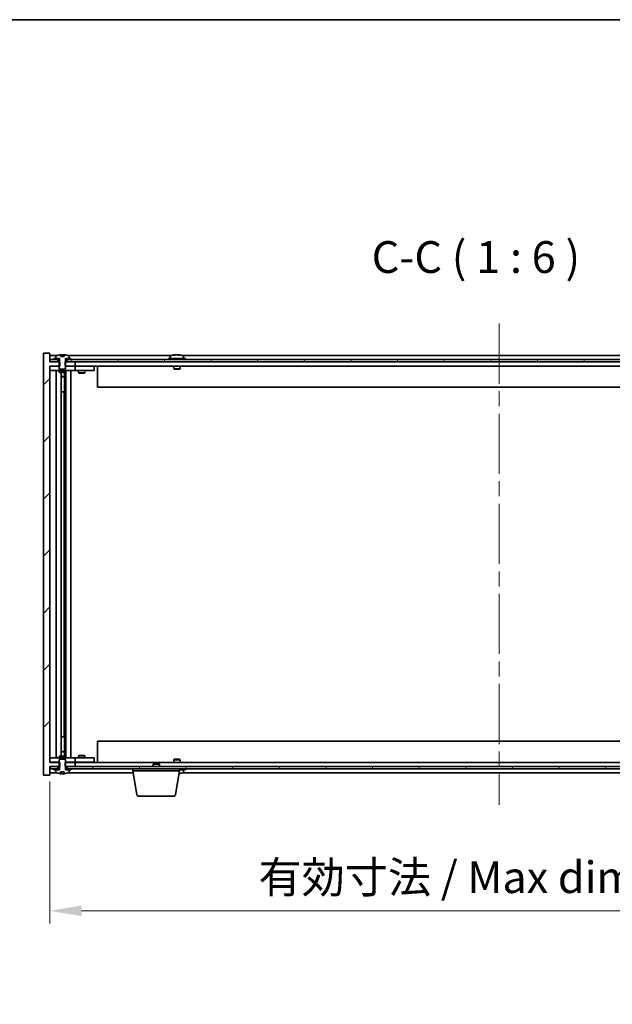
# Model space of a CAD drawing. Units: millimetres. Extents: x 72 to 10298, y 40 to 1726.
# Drawn here: x 3824 to 4104, y 1261 to 1726 of the extents above; entities that cross this region are included whole.
import ezdxf

# ---------------------------------------------------------------- set-up
doc = ezdxf.new("R2010")
doc.units = ezdxf.units.MM
doc.header["$LTSCALE"] = 5
doc.linetypes.add('CHAIN', pattern=[0.3543, 0.2362, -0.0295, 0.0591, -0.0295])
doc.layers.get('Defpoints').update_dxf_attribs({"lineweight": 25})
for name, color, linetype, lineweight in [('Border (ISO)', 7, 'Continuous', 35), ('Dimension (ISO)', 7, 'Continuous', 18), ('Dimension (ISO) @ 1', 7, 'Continuous', 18), ('Symbol (ISO)', 7, 'Continuous', 18), ('Visible (ISO)', 7, 'Continuous', 35)]:
    doc.layers.add(name, color=color, linetype=linetype, lineweight=lineweight)
doc.layers.add('Centerline (ISO)', color=7, linetype='Continuous', lineweight=18, true_color=0x80ffff)
doc.layers.add('Hatch (ISO)', color=1, linetype='Continuous', lineweight=18, true_color=0xff0000)
doc.styles.add('Note Text (TK)', font='txt')
doc.dimstyles.new('Default - Method 1b (TK)', dxfattribs={"dimscale": 5, "dimtxt": 2.5, "dimasz": 2.5, "dimexe": 1, "dimexo": 1.5, "dimgap": 1, "dimtad": 1, "dimtoh": 1, "dimrnd": 1e-08, "dimdsep": 46, "dimtxsty": 'Note Text (TK)', "dimcen": 0.09, "dimdle": 5, "dimclrd": 100, "dimclre": 100, "dimclrt": 7, "dimadec": 1, "dimazin": 1, "dimtfac": 1, "dimtmove": 0, "dimatfit": 3, "dimfxl": 0, "dimtolj": 1, "dimlwd": -1, "dimlwe": -1, "dimarcsym": 0})
pattern_1 = [(45, (1950.5, -8), (-13.47038, 13.47038), [])]
pattern_2 = [(60, (1950.5, -8), (-16.49778, 9.525), [])]
pattern_3 = [(120.0002, (1950.5, -8), (-16.49775, -9.52505), [])]

# ---------------------------------------------------------------- blocks, each defined once
blk = doc.blocks.new('図面枠 tk図枠')
at = {"layer": 'Border (ISO)'}
blk.add_line((14.5, 289), (405.5, 289), dxfattribs=at)
blk = doc.blocks.new('*D53')
at = {"layer": 'Defpoints', "color": 0, "transparency": 16777216}
for p in [(3838.47, 1375.6), (4262.47, 1375.6), (4262.47, 1305.56)]:
    blk.add_point(p, dxfattribs=at)
at = {"layer": 'Dimension (ISO)', "color": 100, "transparency": 16777216}
for p, q in [((3838.47, 1366.6), (3838.47, 1299.56)), ((4262.47, 1366.6), (4262.47, 1299.56)), ((3853.47, 1305.56), (4247.47, 1305.56))]:
    blk.add_line(p, q, dxfattribs=at)
for points in [[(3853.47, 1308.06), (3853.47, 1303.06), (3838.47, 1305.56)], [(4247.47, 1308.06), (4247.47, 1303.06), (4262.47, 1305.56)]]:
    blk.add_solid(points, dxfattribs=at)
at = {"layer": 'Dimension (ISO)', "color": 7, "transparency": 16777216, "insert": (3936.97, 1321.4), "char_height": 15, "attachment_point": 4, "style": 'Note Text (TK)'}
blk.add_mtext('\\A1;\\fＭＳ Ｐゴシック|b0|i0;\\H14.9239;有効寸法 / Max dim. 424', dxfattribs=at)

msp = doc.modelspace()

# ---------------------------------------------------------------- hatches: boundary and pattern name
at = {"layer": 'Hatch (ISO)'}
h = msp.add_hatch(dxfattribs=at)
h.set_pattern_fill('ANSI31', color=256, scale=152.4, style=0)
h.set_pattern_definition(pattern_1)
h.paths.add_polyline_path([(3845.6945, 1564.5988), (3845.6945, 1562.5988), (3845.965, 1562.5988), (3850.465, 1562.5988), (3850.465, 1564.5988), (3846.715, 1564.5988), (3845.84, 1564.5988)])
h.paths.add_polyline_path([(3845.6945, 1375.5988), (3845.6945, 1373.5988), (3845.84, 1373.5988), (3846.715, 1373.5988), (3850.465, 1373.5988), (3850.465, 1375.5988), (3845.965, 1375.5988)])
h.paths.add_polyline_path([(3838.465, 1568.5988), (3835.465, 1568.5988), (3835.465, 1369.5988), (3838.465, 1369.5988), (3838.465, 1373.5988), (3838.715, 1373.5988), (3842.215, 1373.5988), (3843.09, 1373.5988), (3843.2355, 1373.5988), (3843.2355, 1375.5988), (3842.965, 1375.5988), (3838.465, 1375.5988), (3838.465, 1562.5988), (3842.965, 1562.5988), (3843.2355, 1562.5988), (3843.2355, 1564.5988), (3843.09, 1564.5988), (3842.215, 1564.5988), (3838.715, 1564.5988), (3838.465, 1564.5988)])
h = msp.add_hatch(dxfattribs=at)
h.set_pattern_fill('ANSI31', color=256, scale=152.4, angle=14.999978, style=0)
h.set_pattern_definition(pattern_2)
h.paths.add_polyline_path([(4262.215, 1565.5988), (4260.465, 1565.5988), (4258.715, 1565.5988), (4258.715, 1564.5988), (4262.215, 1564.5988)])
h.paths.add_polyline_path([(4254.215, 1565.5988), (4252.465, 1565.5988), (3848.465, 1565.5988), (3846.715, 1565.5988), (3846.715, 1564.5988), (3850.465, 1564.5988), (4250.465, 1564.5988), (4254.215, 1564.5988)])
h.paths.add_polyline_path([(3842.215, 1565.5988), (3840.465, 1565.5988), (3838.715, 1565.5988), (3838.715, 1564.5988), (3842.215, 1564.5988)])
h = msp.add_hatch(dxfattribs=at)
h.set_pattern_fill('ANSI31', color=256, scale=152.4, angle=14.999978, style=0)
h.set_pattern_definition(pattern_2)
h.paths.add_polyline_path([(3848.465, 1565.5988), (3848.465, 1566.0988), (3847.615, 1566.0988), (3845.89, 1566.0988), (3845.89, 1565.5988), (3846.715, 1565.5988)])
h.paths.add_polyline_path([(3840.465, 1566.0988), (3840.465, 1565.5988), (3842.215, 1565.5988), (3843.04, 1565.5988), (3843.04, 1566.0988), (3841.315, 1566.0988)])
h = msp.add_hatch(dxfattribs=at)
h.set_pattern_fill('ANSI31', color=256, scale=152.4, angle=75.000175, style=0)
h.set_pattern_definition(pattern_3)
edge = h.paths.add_edge_path()
edge.add_line((3845.34, 1567.0488), (3843.5901, 1567.0488))
edge.add_line((3843.5901, 1567.0488), (3843.5901, 1567.9517))
edge.add_ellipse((3844.465, 1559.8486), major_axis=(-0.875, 8.1031), ratio=1, start_angle=0, end_angle=15.870569)
edge.add_ellipse((3841.463, 1567.2664), major_axis=(-0.0555, 0.1372), ratio=1, start_angle=0, end_angle=67.966668)
edge.add_line((3841.315, 1567.2664), (3841.315, 1566.0988))
edge.add_line((3841.315, 1566.0988), (3843.04, 1566.0988))
edge.add_line((3843.04, 1566.0988), (3843.09, 1566.0988))
edge.add_line((3843.09, 1566.0988), (3843.09, 1564.5988))
edge.add_line((3843.09, 1564.5988), (3842.965, 1564.5988))
edge.add_line((3842.965, 1564.5988), (3842.965, 1562.5988))
edge.add_line((3842.965, 1562.5988), (3842.965, 1561.3488))
edge.add_line((3842.965, 1561.3488), (3843.215, 1561.0988))
edge.add_line((3843.215, 1561.0988), (3845.715, 1561.0988))
edge.add_line((3845.715, 1561.0988), (3845.965, 1561.3488))
edge.add_line((3845.965, 1561.3488), (3845.965, 1562.5988))
edge.add_line((3845.965, 1562.5988), (3845.965, 1564.5988))
edge.add_line((3845.965, 1564.5988), (3845.84, 1564.5988))
edge.add_line((3845.84, 1564.5988), (3845.84, 1566.0988))
edge.add_line((3845.84, 1566.0988), (3845.89, 1566.0988))
edge.add_line((3845.89, 1566.0988), (3847.615, 1566.0988))
edge.add_line((3847.615, 1566.0988), (3847.615, 1567.2664))
edge.add_ellipse((3847.467, 1567.2664), major_axis=(0.148, 0), ratio=1, start_angle=0, end_angle=67.966668)
edge.add_ellipse((3844.465, 1559.8486), major_axis=(3.0575, 7.555), ratio=1, start_angle=0, end_angle=15.870569)
edge.add_line((3845.34, 1567.9517), (3845.34, 1567.0488))
h = msp.add_hatch(dxfattribs=at)
h.set_pattern_fill('ANSI31', color=256, scale=152.4, angle=90.00021, style=0)
h.set_pattern_definition([(135.0002, (1950.5, -8), (-13.47033, -13.47043), [])])
edge = h.paths.add_edge_path()
edge.add_line((3843.5901, 1371.1488), (3845.34, 1371.1488))
edge.add_line((3845.34, 1371.1488), (3845.34, 1370.2459))
edge.add_ellipse((3844.465, 1378.3491), major_axis=(0.875, -8.1031), ratio=1, start_angle=0, end_angle=15.870569)
edge.add_ellipse((3847.467, 1370.9313), major_axis=(0.0555, -0.1372), ratio=1, start_angle=0, end_angle=67.966668)
edge.add_line((3847.615, 1370.9313), (3847.615, 1372.0988))
edge.add_line((3847.615, 1372.0988), (3845.89, 1372.0988))
edge.add_line((3845.89, 1372.0988), (3845.84, 1372.0988))
edge.add_line((3845.84, 1372.0988), (3845.84, 1373.5988))
edge.add_line((3845.84, 1373.5988), (3845.965, 1373.5988))
edge.add_line((3845.965, 1373.5988), (3845.965, 1375.5988))
edge.add_line((3845.965, 1375.5988), (3845.965, 1376.8488))
edge.add_line((3845.965, 1376.8488), (3845.715, 1377.0988))
edge.add_line((3845.715, 1377.0988), (3843.215, 1377.0988))
edge.add_line((3843.215, 1377.0988), (3842.965, 1376.8488))
edge.add_line((3842.965, 1376.8488), (3842.965, 1375.5988))
edge.add_line((3842.965, 1375.5988), (3842.965, 1373.5988))
edge.add_line((3842.965, 1373.5988), (3843.09, 1373.5988))
edge.add_line((3843.09, 1373.5988), (3843.09, 1372.0988))
edge.add_line((3843.09, 1372.0988), (3843.04, 1372.0988))
edge.add_line((3843.04, 1372.0988), (3841.315, 1372.0988))
edge.add_line((3841.315, 1372.0988), (3841.315, 1370.9313))
edge.add_ellipse((3841.463, 1370.9313), major_axis=(-0.148, 0), ratio=1, start_angle=0, end_angle=67.966668)
edge.add_ellipse((3844.465, 1378.3491), major_axis=(-3.0575, -7.555), ratio=1, start_angle=0, end_angle=15.870569)
edge.add_line((3843.5901, 1370.2459), (3843.5901, 1371.1488))
h = msp.add_hatch(dxfattribs=at)
h.set_pattern_fill('ANSI31', color=256, scale=152.4, angle=75.000175, style=0)
h.set_pattern_definition(pattern_3)
h.paths.add_polyline_path([(3846.715, 1373.5988), (3846.715, 1372.5988), (3848.465, 1372.5988), (4252.465, 1372.5988), (4254.215, 1372.5988), (4254.215, 1373.5988), (4250.465, 1373.5988), (3850.465, 1373.5988)])
h.paths.add_polyline_path([(4262.215, 1372.5988), (4262.215, 1373.5988), (4258.715, 1373.5988), (4258.715, 1372.5988), (4260.465, 1372.5988)])
h.paths.add_polyline_path([(3838.715, 1373.5988), (3838.715, 1372.5988), (3840.465, 1372.5988), (3842.215, 1372.5988), (3842.215, 1373.5988)])
h = msp.add_hatch(dxfattribs=at)
h.set_pattern_fill('ANSI31', color=256, scale=152.4, style=0)
h.set_pattern_definition(pattern_1)
h.paths.add_polyline_path([(3840.465, 1372.5988), (3840.465, 1372.0988), (3841.315, 1372.0988), (3843.04, 1372.0988), (3843.04, 1372.5988), (3842.215, 1372.5988)])
h.paths.add_polyline_path([(3848.465, 1372.0988), (3848.465, 1372.5988), (3846.715, 1372.5988), (3845.89, 1372.5988), (3845.89, 1372.0988), (3847.615, 1372.0988)])

# ---------------------------------------------------------------- linework, layer by layer
at = {"layer": 'Centerline (ISO)', "linetype": 'CHAIN', "ltscale": 23.990969}
msp.add_line((4050.465, 1582.5988), (4050.465, 1355.5988), dxfattribs=at)
at = {"layer": 'Visible (ISO)'}
for p, q in [((3838.465, 1568.5988), (3835.465, 1568.5988)), ((3835.465, 1568.5988), (3835.465, 1369.5988)), ((3838.465, 1564.5988), (3838.465, 1568.5988)), ((3841.9431, 1567.5988), (3838.465, 1567.5988)), ((3842.215, 1565.5988), (3838.715, 1565.5988)), ((3838.715, 1565.5988), (3838.715, 1564.5988)), ((3840.465, 1566.0988), (3840.465, 1565.5988)), ((3843.04, 1566.0988), (3840.465, 1566.0988)), ((3840.465, 1565.5988), (3843.04, 1565.5988)), ((3841.315, 1567.2664), (3841.315, 1566.0988)), ((3841.315, 1566.0988), (3843.09, 1566.0988)), ((3842.215, 1564.5988), (3842.215, 1565.5988)), ((3843.04, 1565.5988), (3843.04, 1566.0988)), ((3843.09, 1565.5988), (3843.04, 1565.5988)), ((3843.09, 1566.0988), (3843.09, 1564.5988)), ((3843.5901, 1567.0488), (3843.5901, 1567.9517)), ((3845.34, 1567.0488), (3843.5901, 1567.0488)), ((3843.6723, 1567.0488), (3843.6723, 1567.9531)), ((3843.7822, 1567.0488), (3843.7822, 1567.7775)), ((3845.34, 1567.9517), (3845.34, 1567.0488)), ((3845.84, 1564.5988), (3845.84, 1566.0988)), ((3845.84, 1566.0988), (3847.615, 1566.0988)), ((3845.89, 1565.5988), (3845.84, 1565.5988)), ((3848.465, 1566.0988), (3845.89, 1566.0988)), ((3845.89, 1566.0988), (3845.89, 1565.5988)), ((3845.89, 1565.5988), (3848.465, 1565.5988)), ((4254.215, 1565.5988), (3846.715, 1565.5988)), ((3846.715, 1565.5988), (3846.715, 1564.5988)), ((3895.9431, 1567.5988), (3846.987, 1567.5988)), ((3847.615, 1566.0988), (3847.615, 1567.2664)), ((3848.465, 1565.5988), (3848.465, 1566.0988)), ((3902.465, 1566.0988), (3894.465, 1566.0988)), ((3894.465, 1566.0988), (3894.465, 1565.5988)), ((3895.315, 1567.2664), (3895.315, 1566.0988)), ((3897.6723, 1567.905), (3897.6723, 1567.9531)), ((3899.2578, 1567.7825), (3899.2578, 1567.9531)), ((4199.9431, 1567.5988), (3900.987, 1567.5988)), ((3901.615, 1567.2664), (3901.615, 1566.0988)), ((3902.465, 1566.0988), (3902.465, 1565.5988)), ((3843.2355, 1564.5988), (3838.465, 1564.5988)), ((3838.465, 1375.5988), (3838.465, 1562.5988)), ((3838.465, 1562.5988), (3843.2355, 1562.5988)), ((3838.465, 1562.4988), (3839.465, 1562.4988)), ((3838.715, 1564.5988), (3842.215, 1564.5988)), ((3842.965, 1562.4988), (3839.465, 1562.4988)), ((3843.09, 1564.5988), (3842.965, 1564.5988)), ((3842.965, 1564.5988), (3842.965, 1561.3488)), ((3842.965, 1561.3488), (3843.215, 1561.0988)), ((3843.215, 1561.0988), (3845.715, 1561.0988)), ((3843.2355, 1562.5988), (3843.2355, 1564.5988)), ((3845.6945, 1564.5988), (3845.6945, 1562.5988)), ((3850.465, 1564.5988), (3845.6945, 1564.5988)), ((3845.6945, 1562.5988), (3850.465, 1562.5988)), ((3845.715, 1561.0988), (3845.965, 1561.3488)), ((3845.965, 1564.5988), (3845.84, 1564.5988)), ((3845.965, 1561.3488), (3845.965, 1564.5988)), ((3849.465, 1562.4988), (3845.965, 1562.4988)), ((3846.715, 1564.5988), (4254.215, 1564.5988)), ((3849.465, 1562.4988), (3850.465, 1562.4988)), ((3850.465, 1562.5988), (3850.465, 1564.5988)), ((4250.465, 1562.5988), (3850.465, 1562.5988)), ((3851.465, 1562.4988), (3850.465, 1562.4988)), ((3850.465, 1560.4988), (3850.465, 1562.4988)), ((3858.465, 1562.4988), (3851.465, 1562.4988)), ((3852.1184, 1562.5988), (3852.1184, 1562.4988)), ((3854.8117, 1562.5988), (3854.8117, 1562.4988)), ((3858.465, 1562.4988), (3859.465, 1562.4988)), ((3859.465, 1560.4988), (3859.465, 1562.4988)), ((3860.965, 1562.5988), (3860.965, 1552.5988)), ((3896.965, 1562.5988), (3896.965, 1561.3488)), ((3899.965, 1561.3488), (3896.965, 1561.3488)), ((3897.215, 1561.0988), (3896.965, 1561.3488)), ((3897.215, 1561.0988), (3899.715, 1561.0988)), ((3899.715, 1561.0988), (3899.965, 1561.3488)), ((3899.965, 1562.5988), (3899.965, 1561.3488)), ((3839.465, 1560.4988), (3838.465, 1560.4988)), ((3839.465, 1560.4988), (3849.465, 1560.4988)), ((3841.465, 1377.6988), (3841.465, 1560.4988)), ((3842.965, 1560.4988), (3842.965, 1559.7488)), ((3842.965, 1559.7488), (3845.965, 1559.7488)), ((3843.2718, 1559.5955), (3842.965, 1559.7488)), ((3845.6583, 1559.5955), (3843.2718, 1559.5955)), ((3843.915, 1378.6022), (3843.915, 1559.5955)), ((3843.915, 1557.6488), (3845.415, 1557.6488)), ((3845.1083, 1557.4955), (3843.915, 1557.4955)), ((3845.1083, 1557.4955), (3845.415, 1557.6488)), ((3845.415, 1559.5955), (3845.415, 1557.6488)), ((3845.415, 1559.5955), (3845.415, 1550.4988)), ((3845.6583, 1559.5955), (3845.965, 1559.7488)), ((3845.965, 1560.4988), (3845.965, 1559.7488)), ((3846.015, 1377.6988), (3846.015, 1560.4988)), ((3848.465, 1560.4988), (3848.465, 1377.6988)), ((3850.465, 1560.4988), (3849.465, 1560.4988)), ((3850.465, 1560.4988), (3851.465, 1560.4988)), ((3851.465, 1560.4988), (3858.465, 1560.4988)), ((3851.965, 1560.4988), (3851.965, 1559.4488)), ((3851.965, 1559.4488), (3854.965, 1559.4488)), ((3852.2718, 1559.2955), (3851.965, 1559.4488)), ((3854.6583, 1559.2955), (3852.2718, 1559.2955)), ((3854.6583, 1559.2955), (3854.965, 1559.4488)), ((3854.965, 1560.4988), (3854.965, 1559.4488)), ((3859.465, 1560.4988), (3858.465, 1560.4988)), ((4239.965, 1552.5988), (3860.965, 1552.5988)), ((3845.215, 1550.4988), (3843.915, 1550.4988)), ((3845.215, 1387.6988), (3845.215, 1550.4988)), ((3845.415, 1550.4988), (3845.215, 1550.4988)), ((3843.915, 1387.6988), (3845.215, 1387.6988)), ((3845.215, 1387.6988), (3845.415, 1387.6988)), ((3845.415, 1387.6988), (3845.415, 1378.6022)), ((3860.965, 1385.5988), (4239.965, 1385.5988)), ((3860.965, 1375.5988), (3860.965, 1385.5988)), ((3843.915, 1380.7022), (3845.1083, 1380.7022)), ((3845.415, 1380.5488), (3843.915, 1380.5488)), ((3845.1083, 1380.7022), (3845.415, 1380.5488)), ((3845.415, 1378.6022), (3845.415, 1380.5488)), ((3838.465, 1377.6988), (3839.465, 1377.6988)), ((3839.465, 1375.6988), (3838.465, 1375.6988)), ((3843.2355, 1375.5988), (3838.465, 1375.5988)), ((3849.465, 1377.6988), (3839.465, 1377.6988)), ((3839.465, 1375.6988), (3842.965, 1375.6988)), ((3843.2718, 1378.6022), (3842.965, 1378.4488)), ((3845.965, 1378.4488), (3842.965, 1378.4488)), ((3842.965, 1377.6988), (3842.965, 1378.4488)), ((3843.215, 1377.0988), (3842.965, 1376.8488)), ((3842.965, 1376.8488), (3842.965, 1373.5988)), ((3845.715, 1377.0988), (3843.215, 1377.0988)), ((3843.2355, 1373.5988), (3843.2355, 1375.5988)), ((3843.2718, 1378.6022), (3845.6583, 1378.6022)), ((3845.6583, 1378.6022), (3845.965, 1378.4488)), ((3845.6945, 1375.5988), (3845.6945, 1373.5988)), ((3850.465, 1375.5988), (3845.6945, 1375.5988)), ((3845.965, 1376.8488), (3845.715, 1377.0988)), ((3845.965, 1377.6988), (3845.965, 1378.4488)), ((3845.965, 1373.5988), (3845.965, 1376.8488)), ((3845.965, 1375.6988), (3849.465, 1375.6988)), ((3849.465, 1377.6988), (3850.465, 1377.6988)), ((3850.465, 1375.6988), (3849.465, 1375.6988)), ((3851.465, 1377.6988), (3850.465, 1377.6988)), ((3850.465, 1375.6988), (3850.465, 1377.6988)), ((3850.465, 1375.6988), (3851.465, 1375.6988)), ((3850.465, 1373.5988), (3850.465, 1375.5988)), ((3850.465, 1375.5988), (4250.465, 1375.5988)), ((3858.465, 1377.6988), (3851.465, 1377.6988)), ((3851.465, 1375.6988), (3858.465, 1375.6988)), ((3852.2718, 1378.9022), (3851.965, 1378.7488)), ((3854.965, 1378.7488), (3851.965, 1378.7488)), ((3851.965, 1377.6988), (3851.965, 1378.7488)), ((3852.1184, 1375.5988), (3852.1184, 1375.6988)), ((3852.2718, 1378.9022), (3854.6583, 1378.9022)), ((3854.6583, 1378.9022), (3854.965, 1378.7488)), ((3854.8117, 1375.5988), (3854.8117, 1375.6988)), ((3854.965, 1377.6988), (3854.965, 1378.7488)), ((3858.465, 1377.6988), (3859.465, 1377.6988)), ((3859.465, 1375.6988), (3858.465, 1375.6988)), ((3859.465, 1375.6988), (3859.465, 1377.6988)), ((3887.5218, 1375.0988), (3887.215, 1374.792)), ((3887.5218, 1375.0988), (3889.9083, 1375.0988)), ((3889.9083, 1375.0988), (3890.215, 1374.792)), ((3897.215, 1377.0988), (3896.965, 1376.8488)), ((3896.965, 1376.8488), (3899.965, 1376.8488)), ((3896.965, 1375.5988), (3896.965, 1376.8488)), ((3899.715, 1377.0988), (3897.215, 1377.0988)), ((3899.715, 1377.0988), (3899.965, 1376.8488)), ((3899.965, 1375.5988), (3899.965, 1376.8488)), ((3838.465, 1369.5988), (3838.465, 1373.5988)), ((3838.465, 1373.5988), (3843.2355, 1373.5988)), ((3838.465, 1370.5988), (3841.9431, 1370.5988)), ((3838.715, 1373.5988), (3838.715, 1372.5988)), ((3842.215, 1373.5988), (3838.715, 1373.5988)), ((3838.715, 1372.5988), (3842.215, 1372.5988)), ((3840.465, 1372.5988), (3840.465, 1372.0988)), ((3843.04, 1372.5988), (3840.465, 1372.5988)), ((3840.465, 1372.0988), (3843.04, 1372.0988)), ((3843.09, 1372.0988), (3841.315, 1372.0988)), ((3841.315, 1372.0988), (3841.315, 1370.9313)), ((3842.215, 1372.5988), (3842.215, 1373.5988)), ((3842.965, 1373.5988), (3843.09, 1373.5988)), ((3843.04, 1372.0988), (3843.04, 1372.5988)), ((3843.04, 1372.5988), (3843.09, 1372.5988)), ((3843.09, 1373.5988), (3843.09, 1372.0988)), ((3843.5901, 1371.1488), (3845.34, 1371.1488)), ((3843.5901, 1370.2459), (3843.5901, 1371.1488)), ((3843.6723, 1371.1488), (3843.6723, 1370.2446)), ((3843.7822, 1371.1488), (3843.7822, 1370.4202)), ((3845.34, 1371.1488), (3845.34, 1370.2459)), ((3845.6945, 1373.5988), (3850.465, 1373.5988)), ((3845.84, 1372.0988), (3845.84, 1373.5988)), ((3845.84, 1373.5988), (3845.965, 1373.5988)), ((3845.84, 1372.5988), (3845.89, 1372.5988)), ((3847.615, 1372.0988), (3845.84, 1372.0988)), ((3848.465, 1372.5988), (3845.89, 1372.5988)), ((3845.89, 1372.5988), (3845.89, 1372.0988)), ((3845.89, 1372.0988), (3848.465, 1372.0988)), ((3846.715, 1373.5988), (3846.715, 1372.5988)), ((4254.215, 1373.5988), (3846.715, 1373.5988)), ((3846.715, 1372.5988), (4254.215, 1372.5988)), ((3846.987, 1370.5988), (3877.8817, 1370.5988)), ((3847.615, 1370.9313), (3847.615, 1372.0988)), ((3848.465, 1372.0988), (3848.465, 1372.5988)), ((3877.715, 1371.5988), (3877.715, 1372.5988)), ((3899.715, 1371.5988), (3877.715, 1371.5988)), ((3879.5758, 1360.4344), (3877.715, 1371.5988)), ((3890.215, 1374.792), (3887.215, 1374.792)), ((3887.215, 1373.5988), (3887.215, 1374.792)), ((3890.215, 1373.5988), (3890.215, 1374.792)), ((3897.8543, 1360.4344), (3899.715, 1371.5988)), ((3899.715, 1371.5988), (3899.715, 1372.5988)), ((3899.715, 1372.0988), (3902.465, 1372.0988)), ((3900.987, 1370.5988), (4199.9431, 1370.5988)), ((3901.615, 1370.9313), (3901.615, 1372.0988)), ((3902.465, 1372.0988), (3902.465, 1372.5988)), ((3835.465, 1369.5988), (3838.465, 1369.5988)), ((3896.8679, 1359.5988), (3880.5622, 1359.5988))]:
    msp.add_line(p, q, dxfattribs=at)
for centre, radius, start, end in [((3841.463, 1567.2664), 0.148, 112.033332, 180), ((3844.465, 1559.8486), 8.1502, 96.162764, 112.033332), ((3844.465, 1559.8486), 8.1502, 67.966668, 83.837236), ((3847.467, 1567.2664), 0.148, 0, 67.966668), ((3895.463, 1567.2664), 0.148, 112.033332, 180), ((3898.465, 1559.8486), 8.1502, 96.162764, 112.033332), ((3898.465, 1559.8486), 8.1502, 67.966668, 83.837236), ((3901.467, 1567.2664), 0.148, 0, 67.966668), ((3841.463, 1370.9313), 0.148, 180, 247.966668), ((3844.465, 1378.3491), 8.1502, 247.966668, 263.837236), ((3844.465, 1378.3491), 8.1502, 276.162764, 292.033332), ((3847.467, 1370.9313), 0.148, 292.033332, 0), ((3898.465, 1378.3491), 8.1502, 277.242598, 292.033332), ((3901.467, 1370.9313), 0.148, 292.033332, 0), ((3880.5622, 1360.5988), 1, 189.462322, 270), ((3896.8679, 1360.5988), 1, 270, 350.537678)]:
    msp.add_arc(centre, radius, start, end, dxfattribs=at)
for centre, major_axis, ratio, start_param, end_param in [((3843.4703, 1559.8486), (0, 7.9375), 0.84312429, 6.23655411, 6.25299013), ((3844.777, 1559.8486), (0, 8.1418), 0.53771873, 0.13675912, 0.22922414), ((3844.2661, 1559.8486), (0, 8.1418), 0.84312429, 6.12609769, 6.14642619), ((3898.2661, 1559.8486), (0, 8.1418), 0.84312429, 0.13675912, 0.22922414), ((3896.9053, 1559.8486), (0, 7.9375), 0.53771873, 6.23655411, 6.3298165), ((3898.664, 1559.8486), (0, 8.1418), 0.84312429, 0.13675912, 0.22922414), ((3898.1531, 1559.8486), (0, 8.1418), 0.53771873, 6.05396117, 6.14642619), ((3899.4598, 1559.8486), (0, 7.9375), 0.84312429, 6.23655411, 6.3298165), ((3898.2661, 1559.8486), (0, 8.1418), 0.84312429, 6.13821265, 6.14642619), ((3898.777, 1559.8486), (0, 8.1418), 0.53771873, 6.05396117, 6.14642619), ((3843.4703, 1378.3491), (0, -7.9375), 0.84312429, 0.03019518, 0.04663119), ((3844.777, 1378.3491), (0, -8.1418), 0.53771873, 6.05396117, 6.14642619), ((3898.777, 1378.3491), (0, -8.1418), 0.53771873, 0.16632945, 0.22922414), ((3899.4598, 1378.3491), (0, -7.9375), 0.84312429, 0.00857601, 0.04663119), ((3844.2661, 1378.3491), (0, -8.1418), 0.84312429, 0.13675912, 0.15708761)]:
    msp.add_ellipse(centre, major_axis=major_axis, ratio=ratio, start_param=start_param, end_param=end_param, dxfattribs=at)
for points, knots in [([(3843.5901, 1567.9517), (3843.6199, 1567.955), (3843.6415, 1567.9565), (3843.6661, 1567.9565), (3843.6721, 1567.9554), (3843.6721, 1567.9531)], [0.1506608628, 0.1506608628, 0.1506608628, 0.1506608628, 0.1691683517, 0.1691683517, 0.18482489, 0.18482489, 0.18482489, 0.18482489]), ([(3844.1801, 1567.9144), (3844.2298, 1567.9271), (3844.2985, 1567.9382), (3844.4602, 1567.9529), (3844.5532, 1567.9565), (3844.7353, 1567.9565), (3844.8364, 1567.9529), (3845.0307, 1567.9382), (3845.124, 1567.9271), (3845.202, 1567.9144)], [0, 0, 0, 0, 0.027984541, 0.027984541, 0.055969081, 0.055969081, 0.083953622, 0.083953622, 0.111938162, 0.111938162, 0.111938162, 0.111938162]), ([(3897.3302, 1567.9144), (3897.4081, 1567.9271), (3897.4817, 1567.9382), (3897.595, 1567.9529), (3897.6347, 1567.9565), (3897.6661, 1567.9565), (3897.6721, 1567.9554), (3897.6721, 1567.9531)], [0.1131992707, 0.1131992707, 0.1131992707, 0.1131992707, 0.1411838112, 0.1411838112, 0.1691683517, 0.1691683517, 0.18482489, 0.18482489, 0.18482489, 0.18482489]), ([(3898.75, 1567.9144), (3898.7003, 1567.9271), (3898.6315, 1567.9382), (3898.4699, 1567.9529), (3898.3769, 1567.9565), (3898.1948, 1567.9565), (3898.0937, 1567.9529), (3897.8994, 1567.9382), (3897.806, 1567.9271), (3897.7281, 1567.9144)], [0.225164225, 0.225164225, 0.225164225, 0.225164225, 0.253148765, 0.253148765, 0.281133306, 0.281133306, 0.309117846, 0.309117846, 0.337102387, 0.337102387, 0.337102387, 0.337102387]), ([(3898.4651, 1567.9517), (3898.5229, 1567.9549), (3898.584, 1567.9565), (3898.7353, 1567.9565), (3898.8364, 1567.9529), (3899.0307, 1567.9382), (3899.124, 1567.9271), (3899.202, 1567.9144)], [0.0374615918, 0.0374615918, 0.0374615918, 0.0374615918, 0.0559690811, 0.0559690811, 0.0839536216, 0.0839536216, 0.1119381621, 0.1119381621, 0.1119381621, 0.1119381621]), ([(3899.3401, 1567.9517), (3899.3105, 1567.9549), (3899.2886, 1567.9565), (3899.2551, 1567.9565), (3899.2519, 1567.9529), (3899.2865, 1567.9382), (3899.3242, 1567.9271), (3899.3739, 1567.9144)], [0.3758250874, 0.3758250874, 0.3758250874, 0.3758250874, 0.3943325766, 0.3943325766, 0.4223171172, 0.4223171172, 0.4503016577, 0.4503016577, 0.4503016577, 0.4503016577]), ([(3843.6721, 1370.2446), (3843.6721, 1370.2423), (3843.6661, 1370.2412), (3843.6415, 1370.2412), (3843.6199, 1370.2427), (3843.5901, 1370.2459)], [0.0403125428, 0.0403125428, 0.0403125428, 0.0403125428, 0.0559690811, 0.0559690811, 0.0744765699, 0.0744765699, 0.0744765699, 0.0744765699]), ([(3845.202, 1370.2833), (3845.124, 1370.2705), (3845.0307, 1370.2595), (3844.8364, 1370.2448), (3844.7353, 1370.2412), (3844.5532, 1370.2412), (3844.4602, 1370.2448), (3844.2985, 1370.2595), (3844.2298, 1370.2705), (3844.1801, 1370.2833)], [0.113199271, 0.113199271, 0.113199271, 0.113199271, 0.141183811, 0.141183811, 0.169168352, 0.169168352, 0.197152892, 0.197152892, 0.225137433, 0.225137433, 0.225137433, 0.225137433])]:
    msp.add_open_spline(points, degree=3, knots=knots, dxfattribs=at)

# ---------------------------------------------------------------- block references
at = {"xscale": 6, "yscale": 6, "zscale": 6}
msp.add_blockref('図面枠 tk図枠', (1950.5, -8), dxfattribs=at)

# ---------------------------------------------------------------- texts
at = {"layer": 'Symbol (ISO)', "color": 7, "insert": (3990.3527, 1601.8246), "char_height": 15, "attachment_point": 7, "style": 'Note Text (TK)'}
msp.add_mtext('C-C ( 1 : 6 )', dxfattribs=at)

# ---------------------------------------------------------------- dimensions: what is measured, and where the dimension line sits
at = {"layer": 'Dimension (ISO) @ 1', "color": 100, "true_color": 0x00ff3f}
dim = msp.add_linear_dim(base=(4262.465, 1305.5611), p1=(3838.465, 1375.5988), p2=(4262.465, 1375.5988), text='\\fＭＳ Ｐゴシック|b0|i0;\\H14.9239;有効寸法 / Max dim. <>', dimstyle='Default - Method 1b (TK)', override={"dimscale": 1, "dimtxt": 15, "dimasz": 15, "dimexe": 6, "dimexo": 9, "dimgap": 6, "dimtoh": 0, "dimdec": 2, "dimcen": 0.54, "dimtol": 0, "dimlim": 0, "dimtp": 0, "dimtm": 0, "dimtdec": 2, "dimtix": 0, "dimtofl": 0, "dimtmove": 0, "dimatfit": 1}, dxfattribs=at)
dim.commit()
dim.dimension.update_dxf_attribs({"geometry": '*D53', "text_midpoint": (4050.465, 1305.5611), "dimtype": 128})

doc.saveas('drawing.dxf')
